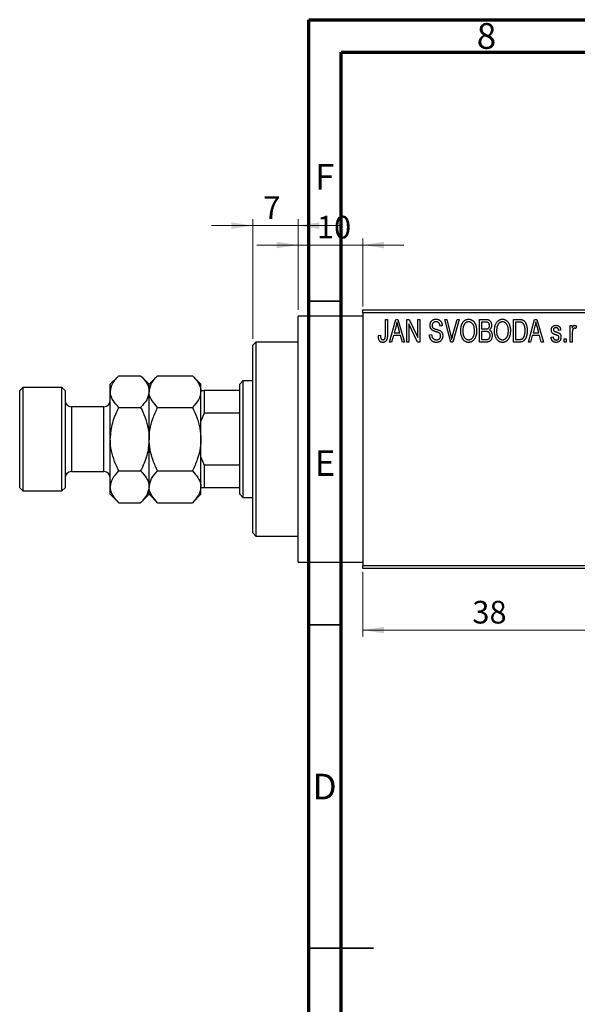
# Model space of a CAD drawing. Units: millimetres. Extents: x -101 to 456, y -55 to 292.
# Drawn here: x -30 to 56, y 140 to 292 of the extents above; entities that cross this region are included whole.
import ezdxf

# ---------------------------------------------------------------- set-up
doc = ezdxf.new("R2010")
doc.units = ezdxf.units.MM
doc.styles.add('SLDTEXTSTYLE0', font='TXT', dxfattribs={"width": 0.75})
doc.dimstyles.new('SLDDIMSTYLE0', dxfattribs={"dimtxt": 3.5, "dimasz": 3.302, "dimexe": 0, "dimexo": 0.0625, "dimgap": 0.875, "dimtad": 1, "dimdec": 0, "dimrnd": 1e-09, "dimzin": 12, "dimdsep": 46, "dimtxsty": 'SLDTEXTSTYLE0', "dimsah": 1, "dimcen": 0.09, "dimadec": 0, "dimazin": 3, "dimtfac": 1, "dimtdec": 0, "dimtofl": 0, "dimtmove": 0, "dimatfit": 3, "dimfxl": 1, "dimfrac": 2, "dimtolj": 1, "dimtzin": 12, "dimarcsym": 0})
doc.dimstyles.new('SLDDIMSTYLE1', dxfattribs={"dimtxt": 3.5, "dimasz": 3.302, "dimexe": 0, "dimexo": 0.0625, "dimgap": 0.875, "dimtad": 1, "dimdec": 0, "dimrnd": 1e-09, "dimzin": 12, "dimdsep": 46, "dimtxsty": 'SLDTEXTSTYLE0', "dimsah": 1, "dimcen": 0.09, "dimadec": 0, "dimazin": 3, "dimtfac": 1, "dimtdec": 0, "dimtmove": 0, "dimatfit": 0, "dimfxl": 1, "dimfrac": 2, "dimtolj": 1, "dimtzin": 12, "dimarcsym": 0})

# ---------------------------------------------------------------- blocks, each defined once
blk = doc.blocks.new('_D')
at = {"color": 7, "linetype": 'Continuous', "lineweight": 0}
for p, q in [((23.34, 206.68), (23.34, 196.68)), ((61.34, 206.68), (61.34, 196.68)), ((23.34, 197.68), (61.34, 197.68))]:
    blk.add_line(p, q, dxfattribs=at)
at = {"color": 7, "linetype": 'Continuous', "lineweight": 18}
for points in [[(23.34, 197.68), (26.64, 197.17), (26.64, 198.18)], [(61.34, 197.68), (58.04, 198.18), (58.04, 197.17)]]:
    blk.add_solid(points, dxfattribs=at)
at = {"color": 7, "linetype": 'Continuous', "lineweight": 18, "insert": (40.27, 202.19), "char_height": 3.5, "attachment_point": 1, "style": 'SLDTEXTSTYLE0'}
blk.add_mtext('38', dxfattribs=at)
blk = doc.blocks.new('_D_1')
at = {"color": 7, "linetype": 'Continuous', "lineweight": 0}
for p, q in [((13.34, 257.18), (6.99, 257.18)), ((13.34, 247.18), (13.34, 258.18)), ((13.34, 257.18), (23.34, 257.18)), ((23.34, 247.68), (23.34, 258.18)), ((23.34, 257.18), (29.69, 257.18))]:
    blk.add_line(p, q, dxfattribs=at)
at = {"color": 7, "linetype": 'Continuous', "lineweight": 18}
for points in [[(13.34, 257.18), (10.04, 257.68), (10.04, 256.67)], [(23.34, 257.18), (26.64, 256.67), (26.64, 257.68)]]:
    blk.add_solid(points, dxfattribs=at)
at = {"color": 7, "linetype": 'Continuous', "lineweight": 18, "insert": (16.25, 261.69), "char_height": 3.5, "attachment_point": 1, "style": 'SLDTEXTSTYLE0'}
blk.add_mtext('10', dxfattribs=at)
blk = doc.blocks.new('_D_2')
at = {"color": 7, "linetype": 'Continuous', "lineweight": 0}
for p, q in [((6.34, 242.68), (6.34, 261.18)), ((13.34, 247.18), (13.34, 261.18)), ((6.34, 260.18), (-0.01, 260.18)), ((6.34, 260.18), (13.34, 260.18)), ((13.34, 260.18), (19.69, 260.18))]:
    blk.add_line(p, q, dxfattribs=at)
at = {"color": 7, "linetype": 'Continuous', "lineweight": 18}
for points in [[(6.34, 260.18), (3.04, 260.68), (3.04, 259.67)], [(13.34, 260.18), (16.64, 259.67), (16.64, 260.68)]]:
    blk.add_solid(points, dxfattribs=at)
at = {"color": 7, "linetype": 'Continuous', "lineweight": 18, "insert": (7.96, 264.69), "char_height": 3.5, "attachment_point": 1, "style": 'SLDTEXTSTYLE0'}
blk.add_mtext('7', dxfattribs=at)

msp = doc.modelspace()

# ---------------------------------------------------------------- linework, layer by layer
at = {"color": 7, "linetype": 'Continuous', "lineweight": 70}
for p, q in [((15, 5), (15, 292)), ((15, 292), (415, 292)), ((20, 10), (20, 287)), ((20, 287), (410, 287))]:
    msp.add_line(p, q, dxfattribs=at)
at = {"color": 7, "linetype": 'Continuous', "lineweight": 35}
for p, q in [((20, 248.5), (15, 248.5)), ((20, 198.5), (15, 198.5)), ((15, 148.5), (25, 148.5)), ((20, 148.5), (15, 148.5))]:
    msp.add_line(p, q, dxfattribs=at)
at = {"color": 7, "linetype": 'Continuous', "lineweight": 25}
for p, q in [((23.34, 247.18), (61.34, 247.18)), ((23.34, 246.68), (23.34, 247.18)), ((61.34, 246.68), (23.34, 246.68)), ((23.34, 246.68), (23.34, 207.68)), ((23.34, 246.18), (13.34, 246.18)), ((13.34, 227.18), (13.34, 246.18)), ((26.84, 245.68), (27.16, 245.68)), ((26.84, 243.27), (26.84, 245.68)), ((27.16, 245.68), (27.16, 243.3)), ((27.48, 242.18), (28.44, 245.68)), ((28.44, 245.68), (28.78, 245.68)), ((28.78, 245.68), (29.79, 242.18)), ((30.16, 245.68), (30.5, 245.68)), ((30.16, 242.18), (30.16, 245.68)), ((30.48, 244.98), (30.48, 242.18)), ((31.82, 242.18), (30.48, 244.98)), ((30.5, 245.68), (31.84, 242.87)), ((31.84, 242.87), (31.84, 245.68)), ((31.84, 245.68), (32.16, 245.68)), ((32.16, 245.68), (32.16, 242.18)), ((36.01, 245.68), (36.34, 245.68)), ((36.95, 242.18), (36.01, 245.68)), ((36.34, 245.68), (36.96, 243.14)), ((37.23, 243.14), (37.93, 245.68)), ((38.26, 245.68), (37.26, 242.18)), ((37.93, 245.68), (38.26, 245.68)), ((41.38, 245.68), (42.37, 245.68)), ((41.38, 242.18), (41.38, 245.68)), ((42.26, 245.27), (41.7, 245.27)), ((41.7, 245.27), (41.7, 244.22)), ((46.61, 245.68), (47.5, 245.68)), ((46.61, 242.18), (46.61, 245.68)), ((47.49, 245.27), (46.93, 245.27)), ((46.93, 245.27), (46.93, 242.59)), ((48.93, 242.18), (49.9, 245.68)), ((49.9, 245.68), (50.23, 245.68)), ((50.23, 245.68), (51.25, 242.18)), ((28.49, 244.65), (28.19, 243.63)), ((28.19, 243.63), (29.08, 243.63)), ((29.08, 243.63), (28.81, 244.59)), ((35.61, 244.68), (35.29, 244.63)), ((41.7, 244.22), (42.3, 244.22)), ((42.33, 243.81), (41.7, 243.81)), ((41.7, 243.81), (41.7, 242.59)), ((49.94, 244.65), (49.65, 243.63)), ((49.65, 243.63), (50.53, 243.63)), ((50.53, 243.63), (50.27, 244.59)), ((53.93, 244.04), (53.61, 243.99)), ((55.38, 244.72), (55.7, 244.72)), ((55.38, 242.18), (55.38, 244.72)), ((55.7, 244.72), (55.7, 244.32)), ((55.7, 243.5), (55.7, 242.18)), ((56.38, 244.63), (56.29, 244.27)), ((6.84, 242.18), (6.34, 241.68)), ((13.34, 242.18), (6.84, 242.18)), ((6.84, 242.18), (6.84, 212.18)), ((25.75, 243.22), (26.07, 243.27)), ((27.81, 242.18), (27.48, 242.18)), ((28.08, 243.22), (27.81, 242.18)), ((29.18, 243.22), (28.08, 243.22)), ((29.46, 242.18), (29.18, 243.22)), ((29.79, 242.18), (29.46, 242.18)), ((30.48, 242.18), (30.16, 242.18)), ((32.16, 242.18), (31.82, 242.18)), ((33.66, 243.31), (33.98, 243.36)), ((37.26, 242.18), (36.95, 242.18)), ((42.37, 242.18), (41.38, 242.18)), ((41.7, 242.59), (42.38, 242.59)), ((47.54, 242.18), (46.61, 242.18)), ((46.93, 242.59), (47.5, 242.59)), ((49.26, 242.18), (48.93, 242.18)), ((49.54, 243.22), (49.26, 242.18)), ((50.64, 243.22), (49.54, 243.22)), ((50.92, 242.18), (50.64, 243.22)), ((51.25, 242.18), (50.92, 242.18)), ((52.43, 242.95), (52.75, 242.99)), ((54.48, 242.68), (54.79, 242.68)), ((54.48, 242.18), (54.48, 242.68)), ((54.79, 242.18), (54.48, 242.18)), ((54.79, 242.68), (54.79, 242.18)), ((55.7, 242.18), (55.38, 242.18)), ((6.34, 212.68), (6.34, 241.68)), ((-14.35, 236.99), (-15.66, 235.68)), ((-14.35, 236.99), (-10.98, 236.99)), ((-9.66, 235.68), (-10.98, 236.99)), ((-8.35, 236.99), (-9.66, 235.68)), ((-8.35, 236.99), (-2.98, 236.99)), ((-1.66, 235.68), (-2.98, 236.99)), ((4.84, 236.18), (4.34, 235.68)), ((6.34, 236.18), (4.84, 236.18)), ((4.84, 236.18), (4.84, 218.18)), ((-29.16, 235.18), (-29.66, 234.68)), ((-29.66, 227.18), (-29.66, 234.68)), ((-23.16, 235.18), (-29.16, 235.18)), ((-29.16, 235.18), (-29.16, 227.18)), ((-22.66, 234.68), (-23.16, 235.18)), ((-23.16, 227.18), (-23.16, 235.18)), ((-22.66, 234.68), (-22.66, 227.18)), ((-15.66, 234.54), (-15.66, 235.68)), ((-15.66, 227.18), (-15.66, 234.54)), ((-9.66, 234.54), (-9.66, 235.68)), ((-9.66, 227.18), (-9.66, 234.54)), ((-1.66, 234.54), (-1.66, 235.68)), ((-1.66, 234.68), (-1.16, 234.68)), ((-1.66, 227.18), (-1.66, 234.54)), ((-1.16, 234.68), (-1.16, 231.18)), ((4.34, 234.68), (-1.16, 234.68)), ((4.34, 234.68), (4.34, 235.68)), ((4.34, 231.18), (4.34, 234.68)), ((-16.66, 232.18), (-21.66, 232.18)), ((-14.35, 232.08), (-10.98, 232.08)), ((-8.35, 232.08), (-2.98, 232.08)), ((-1.16, 231.18), (-1.66, 229.96)), ((4.34, 231.18), (-1.16, 231.18)), ((4.34, 223.18), (4.34, 231.18)), ((-29.66, 219.68), (-29.66, 227.18)), ((-29.16, 227.18), (-29.16, 219.18)), ((-23.16, 219.18), (-23.16, 227.18)), ((-22.66, 227.18), (-22.66, 219.68)), ((-15.66, 219.81), (-15.66, 227.18)), ((-9.66, 219.81), (-9.66, 227.18)), ((-1.66, 219.81), (-1.66, 227.18)), ((13.34, 208.18), (13.34, 227.18)), ((-1.66, 224.39), (-1.16, 223.18)), ((-21.66, 222.18), (-16.66, 222.18)), ((-14.35, 222.27), (-10.98, 222.27)), ((-8.35, 222.27), (-2.98, 222.27)), ((-1.16, 223.18), (-1.16, 219.68)), ((4.34, 223.18), (-1.16, 223.18)), ((4.34, 219.68), (4.34, 223.18)), ((-29.66, 219.68), (-29.16, 219.18)), ((-29.16, 219.18), (-23.16, 219.18)), ((-23.16, 219.18), (-22.66, 219.68)), ((-15.66, 218.68), (-15.66, 219.81)), ((-9.66, 218.68), (-9.66, 219.81)), ((-1.66, 218.68), (-1.66, 219.81)), ((-1.16, 219.68), (-1.66, 219.68)), ((4.34, 219.68), (-1.16, 219.68)), ((4.34, 218.68), (4.34, 219.68)), ((-15.66, 218.68), (-14.35, 217.36)), ((-10.98, 217.36), (-9.66, 218.68)), ((-9.66, 218.68), (-8.35, 217.36)), ((-2.98, 217.36), (-1.66, 218.68)), ((4.34, 218.68), (4.84, 218.18)), ((4.84, 218.18), (6.34, 218.18)), ((-14.35, 217.36), (-10.98, 217.36)), ((-8.35, 217.36), (-2.98, 217.36)), ((6.34, 212.68), (6.84, 212.18)), ((6.84, 212.18), (13.34, 212.18)), ((13.34, 208.18), (23.34, 208.18)), ((23.34, 207.68), (61.34, 207.68)), ((23.34, 207.18), (23.34, 207.68)), ((61.34, 207.18), (23.34, 207.18))]:
    msp.add_line(p, q, dxfattribs=at)
at = {"color": 8, "linetype": 'Continuous', "lineweight": 25}
for p, q in [((-21.66, 232.18), (-21.66, 227.18)), ((-16.66, 227.18), (-16.66, 232.18)), ((-21.66, 227.18), (-21.66, 222.18)), ((-16.66, 222.18), (-16.66, 227.18))]:
    msp.add_line(p, q, dxfattribs=at)
at = {"color": 7, "linetype": 'Continuous', "lineweight": 25}
for centre, start, end in [((-21.66, 233.18), 180, 270), ((-16.66, 233.18), 270, 0), ((-21.66, 221.18), 90, 180), ((-16.66, 221.18), 0, 90)]:
    msp.add_arc(centre, 1, start, end, dxfattribs=at)
for points, knots in [([(28.63, 245.31), (28.62, 245.2), (28.58, 244.98), (28.52, 244.76), (28.49, 244.65)], [0, 0, 0, 0, 0.49815, 1, 1, 1, 1]), ([(28.81, 244.59), (28.8, 244.63), (28.78, 244.7), (28.76, 244.8), (28.73, 244.9), (28.71, 244.99), (28.69, 245.08), (28.67, 245.16), (28.65, 245.24), (28.64, 245.29), (28.63, 245.31)], [0, 0, 0, 0, 0.1510412, 0.2946122, 0.4302855, 0.5596772, 0.6809401, 0.7940823, 0.9011933, 1, 1, 1, 1]), ([(33.75, 244.76), (33.75, 244.8), (33.75, 244.86), (33.76, 244.96), (33.78, 245.06), (33.81, 245.15), (33.84, 245.23), (33.88, 245.31), (33.93, 245.39), (33.99, 245.45), (34.06, 245.52), (34.12, 245.57), (34.2, 245.62), (34.28, 245.66), (34.37, 245.69), (34.46, 245.71), (34.55, 245.72), (34.62, 245.72), (34.65, 245.72)], [0, 0, 0, 0, 0.069371, 0.136327, 0.200748, 0.263079, 0.32417, 0.384275, 0.444613, 0.505404, 0.565589, 0.624804, 0.68385, 0.743527, 0.80416, 0.866446, 0.931566, 1, 1, 1, 1]), ([(34.66, 245.31), (34.64, 245.31), (34.59, 245.31), (34.53, 245.3), (34.47, 245.29), (34.41, 245.27), (34.35, 245.25), (34.3, 245.23), (34.26, 245.19), (34.22, 245.16), (34.18, 245.12), (34.15, 245.07), (34.13, 245.03), (34.1, 244.98), (34.09, 244.92), (34.07, 244.87), (34.07, 244.81), (34.07, 244.77), (34.07, 244.75)], [0, 0, 0, 0, 0.075746, 0.148125, 0.215918, 0.280526, 0.342589, 0.402831, 0.461599, 0.520605, 0.579098, 0.63724, 0.694439, 0.75198, 0.811474, 0.871779, 0.934955, 1, 1, 1, 1]), ([(34.65, 245.72), (34.7, 245.72), (34.79, 245.72), (34.92, 245.69), (35.04, 245.65), (35.15, 245.6), (35.26, 245.53), (35.35, 245.44), (35.42, 245.34), (35.49, 245.23), (35.54, 245.11), (35.58, 244.97), (35.6, 244.83), (35.61, 244.73), (35.61, 244.68)], [0, 0, 0, 0, 0.0865776, 0.1690725, 0.2486834, 0.3267938, 0.4039222, 0.4805132, 0.5585182, 0.6395967, 0.7236708, 0.8108232, 0.9026065, 1, 1, 1, 1]), ([(35.29, 244.63), (35.29, 244.66), (35.29, 244.71), (35.27, 244.79), (35.26, 244.86), (35.24, 244.93), (35.21, 244.99), (35.18, 245.05), (35.15, 245.1), (35.11, 245.15), (35.07, 245.19), (35.02, 245.22), (34.97, 245.25), (34.92, 245.27), (34.86, 245.29), (34.8, 245.3), (34.73, 245.31), (34.69, 245.31), (34.66, 245.31)], [0, 0, 0, 0, 0.080448, 0.156718, 0.227638, 0.29521, 0.358186, 0.418555, 0.476307, 0.532148, 0.586856, 0.641117, 0.6958, 0.751998, 0.809698, 0.869957, 0.933475, 1, 1, 1, 1]), ([(38.48, 243.88), (38.48, 243.95), (38.48, 244.09), (38.49, 244.29), (38.52, 244.48), (38.56, 244.66), (38.61, 244.83), (38.67, 244.98), (38.74, 245.12), (38.82, 245.24), (38.92, 245.36), (39.01, 245.45), (39.11, 245.54), (39.22, 245.6), (39.33, 245.66), (39.45, 245.69), (39.58, 245.72), (39.66, 245.72), (39.7, 245.72)], [0, 0, 0, 0, 0.087113, 0.169575, 0.247125, 0.320352, 0.389998, 0.455909, 0.519023, 0.579845, 0.638062, 0.693341, 0.74608, 0.7972, 0.847343, 0.897337, 0.947901, 1, 1, 1, 1]), ([(39.71, 245.31), (39.67, 245.31), (39.61, 245.31), (39.52, 245.29), (39.43, 245.27), (39.34, 245.23), (39.26, 245.18), (39.19, 245.12), (39.12, 245.04), (39.05, 244.96), (38.99, 244.87), (38.94, 244.76), (38.89, 244.64), (38.86, 244.51), (38.83, 244.37), (38.81, 244.21), (38.8, 244.05), (38.79, 243.93), (38.79, 243.87)], [0, 0, 0, 0, 0.05107, 0.100566, 0.14883, 0.197616, 0.24657, 0.297133, 0.349762, 0.405324, 0.46375, 0.525661, 0.591604, 0.662301, 0.738203, 0.819627, 0.906566, 1, 1, 1, 1]), ([(39.7, 245.72), (39.73, 245.72), (39.79, 245.72), (39.87, 245.71), (39.95, 245.69), (40.03, 245.67), (40.11, 245.64), (40.18, 245.6), (40.25, 245.56), (40.33, 245.51), (40.39, 245.45), (40.46, 245.39), (40.52, 245.32), (40.58, 245.25), (40.63, 245.17), (40.68, 245.08), (40.73, 244.99), (40.77, 244.89), (40.81, 244.79), (40.84, 244.68), (40.87, 244.56), (40.89, 244.44), (40.91, 244.32), (40.92, 244.19), (40.93, 244.06), (40.93, 243.97), (40.93, 243.92)], [0, 0, 0, 0, 0.034611, 0.068851, 0.102644, 0.136299, 0.170257, 0.204593, 0.239422, 0.275193, 0.311626, 0.348513, 0.386283, 0.424966, 0.464873, 0.505838, 0.548431, 0.592797, 0.638415, 0.685599, 0.73386, 0.783689, 0.834955, 0.888259, 0.943137, 1, 1, 1, 1]), ([(40.48, 244.72), (40.46, 244.77), (40.42, 244.85), (40.35, 244.97), (40.27, 245.07), (40.17, 245.15), (40.06, 245.22), (39.95, 245.27), (39.83, 245.31), (39.75, 245.31), (39.71, 245.31)], [0, 0, 0, 0, 0.135859, 0.265838, 0.39368, 0.520781, 0.645374, 0.764619, 0.88161, 1, 1, 1, 1]), ([(42.93, 244.74), (42.93, 244.77), (42.93, 244.83), (42.91, 244.91), (42.89, 244.98), (42.86, 245.05), (42.82, 245.11), (42.78, 245.15), (42.73, 245.19), (42.68, 245.22), (42.64, 245.23), (42.6, 245.24), (42.56, 245.25), (42.51, 245.26), (42.45, 245.26), (42.39, 245.26), (42.33, 245.27), (42.28, 245.27), (42.26, 245.27)], [0, 0, 0, 0, 0.089518, 0.171534, 0.248348, 0.321059, 0.389554, 0.453856, 0.516595, 0.578171, 0.611833, 0.650735, 0.695421, 0.744802, 0.800445, 0.86087, 0.927612, 1, 1, 1, 1]), ([(42.37, 245.68), (42.42, 245.67), (42.51, 245.67), (42.64, 245.65), (42.75, 245.62), (42.85, 245.58), (42.94, 245.52), (43.01, 245.45), (43.08, 245.36), (43.14, 245.26), (43.19, 245.16), (43.22, 245.04), (43.24, 244.92), (43.25, 244.84), (43.25, 244.8)], [0, 0, 0, 0, 0.101081, 0.192405, 0.274241, 0.349246, 0.421225, 0.495169, 0.572443, 0.654705, 0.739446, 0.824415, 0.910492, 1, 1, 1, 1]), ([(43.7, 243.88), (43.7, 243.95), (43.71, 244.09), (43.72, 244.29), (43.75, 244.48), (43.79, 244.66), (43.84, 244.83), (43.9, 244.98), (43.97, 245.12), (44.05, 245.24), (44.14, 245.36), (44.24, 245.45), (44.34, 245.54), (44.45, 245.6), (44.56, 245.66), (44.68, 245.69), (44.8, 245.72), (44.89, 245.72), (44.93, 245.72)], [0, 0, 0, 0, 0.087113, 0.169575, 0.247125, 0.320352, 0.389998, 0.455909, 0.519023, 0.579845, 0.638062, 0.693341, 0.74608, 0.7972, 0.847343, 0.897337, 0.947901, 1, 1, 1, 1]), ([(44.93, 245.31), (44.9, 245.31), (44.84, 245.31), (44.74, 245.29), (44.65, 245.27), (44.57, 245.23), (44.49, 245.18), (44.41, 245.12), (44.34, 245.04), (44.28, 244.96), (44.22, 244.87), (44.16, 244.76), (44.12, 244.64), (44.08, 244.51), (44.05, 244.37), (44.04, 244.21), (44.02, 244.05), (44.02, 243.93), (44.02, 243.87)], [0, 0, 0, 0, 0.05107, 0.100566, 0.14883, 0.197616, 0.24657, 0.297133, 0.349762, 0.405324, 0.46375, 0.525661, 0.591604, 0.662301, 0.738203, 0.819627, 0.906566, 1, 1, 1, 1]), ([(44.93, 245.72), (44.96, 245.72), (45.02, 245.72), (45.1, 245.71), (45.18, 245.69), (45.26, 245.67), (45.33, 245.64), (45.41, 245.6), (45.48, 245.56), (45.55, 245.51), (45.62, 245.45), (45.68, 245.39), (45.75, 245.32), (45.8, 245.25), (45.86, 245.17), (45.91, 245.08), (45.95, 244.99), (46, 244.89), (46.03, 244.79), (46.07, 244.68), (46.09, 244.56), (46.12, 244.44), (46.14, 244.32), (46.15, 244.19), (46.16, 244.06), (46.16, 243.97), (46.16, 243.92)], [0, 0, 0, 0, 0.034611, 0.068851, 0.102644, 0.136299, 0.170257, 0.204593, 0.239422, 0.275193, 0.311626, 0.348513, 0.386283, 0.424966, 0.464873, 0.505838, 0.548431, 0.592797, 0.638415, 0.685599, 0.73386, 0.783689, 0.834955, 0.888259, 0.943137, 1, 1, 1, 1]), ([(45.7, 244.72), (45.69, 244.77), (45.65, 244.85), (45.58, 244.97), (45.49, 245.07), (45.39, 245.15), (45.29, 245.22), (45.17, 245.27), (45.06, 245.31), (44.97, 245.31), (44.93, 245.31)], [0, 0, 0, 0, 0.135859, 0.265838, 0.39368, 0.520781, 0.645374, 0.764619, 0.88161, 1, 1, 1, 1]), ([(47.95, 245.2), (47.93, 245.2), (47.91, 245.22), (47.86, 245.23), (47.82, 245.24), (47.76, 245.25), (47.7, 245.26), (47.64, 245.26), (47.57, 245.27), (47.52, 245.27), (47.49, 245.27)], [0, 0, 0, 0, 0.090129, 0.188705, 0.297827, 0.416225, 0.546314, 0.68659, 0.837201, 1, 1, 1, 1]), ([(47.5, 245.68), (47.53, 245.68), (47.58, 245.68), (47.66, 245.67), (47.73, 245.67), (47.79, 245.66), (47.85, 245.65), (47.91, 245.64), (47.96, 245.63), (47.99, 245.62), (48.01, 245.61)], [0, 0, 0, 0, 0.157567, 0.305531, 0.443916, 0.572951, 0.692848, 0.803599, 0.906081, 1, 1, 1, 1]), ([(48.43, 243.95), (48.43, 243.99), (48.43, 244.08), (48.42, 244.2), (48.41, 244.32), (48.4, 244.43), (48.38, 244.53), (48.36, 244.62), (48.33, 244.71), (48.3, 244.79), (48.26, 244.86), (48.22, 244.93), (48.18, 244.99), (48.14, 245.04), (48.1, 245.09), (48.05, 245.13), (48, 245.17), (47.96, 245.19), (47.95, 245.2)], [0, 0, 0, 0, 0.0926501, 0.1803441, 0.2632061, 0.3408819, 0.4144577, 0.483826, 0.548511, 0.6100824, 0.6678222, 0.7224491, 0.7739764, 0.8229933, 0.8695487, 0.9143625, 0.9576166, 1, 1, 1, 1]), ([(48.01, 245.61), (48.04, 245.6), (48.12, 245.56), (48.22, 245.5), (48.32, 245.41), (48.4, 245.31), (48.48, 245.19), (48.55, 245.05), (48.61, 244.91), (48.66, 244.74), (48.7, 244.57), (48.73, 244.37), (48.75, 244.16), (48.75, 244.02), (48.75, 243.95)], [0, 0, 0, 0, 0.062364, 0.125501, 0.191106, 0.260514, 0.334056, 0.411528, 0.493822, 0.581291, 0.675232, 0.775974, 0.884119, 1, 1, 1, 1]), ([(50.09, 245.31), (50.07, 245.2), (50.03, 244.98), (49.97, 244.76), (49.94, 244.65)], [0, 0, 0, 0, 0.49815, 1, 1, 1, 1]), ([(50.27, 244.59), (50.26, 244.63), (50.24, 244.7), (50.21, 244.8), (50.19, 244.9), (50.16, 244.99), (50.14, 245.08), (50.12, 245.16), (50.1, 245.24), (50.09, 245.29), (50.09, 245.31)], [0, 0, 0, 0, 0.151041, 0.294612, 0.430286, 0.559677, 0.68094, 0.794082, 0.901193, 1, 1, 1, 1]), ([(34.59, 243.8), (34.56, 243.81), (34.5, 243.83), (34.42, 243.86), (34.35, 243.89), (34.28, 243.91), (34.22, 243.94), (34.16, 243.97), (34.11, 244), (34.06, 244.04), (34, 244.1), (33.93, 244.17), (33.88, 244.25), (33.83, 244.34), (33.79, 244.44), (33.77, 244.54), (33.75, 244.65), (33.75, 244.72), (33.75, 244.76)], [0, 0, 0, 0, 0.067108, 0.129396, 0.18691, 0.240368, 0.28941, 0.334142, 0.374715, 0.411367, 0.480379, 0.549098, 0.619218, 0.690739, 0.764178, 0.839652, 0.918193, 1, 1, 1, 1]), ([(34.07, 244.75), (34.07, 244.71), (34.07, 244.65), (34.09, 244.55), (34.12, 244.46), (34.15, 244.42), (34.17, 244.39)], [0, 0, 0, 0, 0.288756, 0.547775, 0.781517, 1, 1, 1, 1]), ([(34.17, 244.39), (34.18, 244.38), (34.2, 244.36), (34.24, 244.33), (34.29, 244.3), (34.34, 244.27), (34.41, 244.24), (34.49, 244.21), (34.57, 244.19), (34.64, 244.17), (34.67, 244.16)], [0, 0, 0, 0, 0.0771, 0.166378, 0.267684, 0.384462, 0.515115, 0.661095, 0.822235, 1, 1, 1, 1]), ([(35.38, 243.14), (35.38, 243.16), (35.38, 243.21), (35.37, 243.28), (35.35, 243.35), (35.32, 243.41), (35.29, 243.47), (35.25, 243.52), (35.19, 243.56), (35.14, 243.6), (35.1, 243.62), (35.05, 243.64), (35, 243.67), (34.93, 243.69), (34.86, 243.72), (34.78, 243.74), (34.69, 243.77), (34.63, 243.79), (34.59, 243.8)], [0, 0, 0, 0, 0.066594, 0.12963, 0.190402, 0.248831, 0.306973, 0.365308, 0.425761, 0.488594, 0.524807, 0.56833, 0.620079, 0.680453, 0.747741, 0.823747, 0.908093, 1, 1, 1, 1]), ([(34.67, 244.16), (34.7, 244.15), (34.76, 244.14), (34.85, 244.11), (34.93, 244.09), (35, 244.06), (35.07, 244.04), (35.12, 244.02), (35.17, 244), (35.21, 243.99), (35.22, 243.98)], [0, 0, 0, 0, 0.168225, 0.324697, 0.468423, 0.599312, 0.717841, 0.824871, 0.918053, 1, 1, 1, 1]), ([(35.22, 243.98), (35.26, 243.96), (35.33, 243.92), (35.43, 243.84), (35.52, 243.75), (35.59, 243.65), (35.64, 243.54), (35.68, 243.42), (35.7, 243.28), (35.7, 243.19), (35.7, 243.15)], [0, 0, 0, 0, 0.128447, 0.250951, 0.369599, 0.487346, 0.607509, 0.731436, 0.861295, 1, 1, 1, 1]), ([(38.79, 242.68), (38.76, 242.72), (38.71, 242.81), (38.65, 242.94), (38.6, 243.08), (38.55, 243.23), (38.52, 243.38), (38.49, 243.54), (38.48, 243.71), (38.48, 243.82), (38.48, 243.88)], [0, 0, 0, 0, 0.117432, 0.234931, 0.354735, 0.476423, 0.601416, 0.729959, 0.862675, 1, 1, 1, 1]), ([(38.79, 243.87), (38.79, 243.82), (38.8, 243.72), (38.81, 243.58), (38.83, 243.44), (38.86, 243.31), (38.89, 243.19), (38.94, 243.08), (38.99, 242.98), (39.06, 242.89), (39.12, 242.81), (39.19, 242.74), (39.27, 242.68), (39.35, 242.63), (39.43, 242.59), (39.52, 242.56), (39.61, 242.54), (39.67, 242.54), (39.7, 242.54)], [0, 0, 0, 0, 0.085783, 0.167069, 0.243801, 0.316367, 0.385484, 0.45175, 0.515395, 0.576881, 0.636381, 0.692265, 0.74571, 0.797233, 0.847796, 0.897913, 0.948137, 1, 1, 1, 1]), ([(39.7, 242.54), (39.73, 242.54), (39.79, 242.54), (39.89, 242.56), (39.97, 242.59), (40.06, 242.63), (40.14, 242.68), (40.21, 242.74), (40.28, 242.81), (40.35, 242.89), (40.41, 242.99), (40.47, 243.09), (40.51, 243.21), (40.55, 243.33), (40.58, 243.47), (40.6, 243.61), (40.61, 243.77), (40.61, 243.88), (40.61, 243.93)], [0, 0, 0, 0, 0.050918, 0.100617, 0.149928, 0.199172, 0.249526, 0.301449, 0.356034, 0.413629, 0.473834, 0.53656, 0.602769, 0.672902, 0.747102, 0.826223, 0.910547, 1, 1, 1, 1]), ([(40.61, 243.93), (40.61, 244.01), (40.61, 244.15), (40.58, 244.35), (40.54, 244.54), (40.5, 244.66), (40.48, 244.72)], [0, 0, 0, 0, 0.2669169, 0.5215207, 0.7647891, 1, 1, 1, 1]), ([(40.93, 243.92), (40.93, 243.86), (40.93, 243.74), (40.91, 243.56), (40.89, 243.39), (40.85, 243.22), (40.81, 243.07), (40.75, 242.93), (40.69, 242.79), (40.64, 242.71), (40.61, 242.67)], [0, 0, 0, 0, 0.143268, 0.280471, 0.41155, 0.537473, 0.658555, 0.775196, 0.889051, 1, 1, 1, 1]), ([(42.3, 244.22), (42.34, 244.22), (42.4, 244.22), (42.5, 244.23), (42.57, 244.24), (42.61, 244.25), (42.63, 244.26)], [0, 0, 0, 0, 0.322908, 0.595774, 0.821387, 1, 1, 1, 1]), ([(43.02, 243.2), (43.02, 243.23), (43.02, 243.3), (43, 243.39), (42.98, 243.47), (42.95, 243.54), (42.9, 243.61), (42.86, 243.66), (42.8, 243.71), (42.74, 243.75), (42.66, 243.78), (42.57, 243.8), (42.45, 243.81), (42.37, 243.81), (42.33, 243.81)], [0, 0, 0, 0, 0.091528, 0.176651, 0.256664, 0.332812, 0.405735, 0.474778, 0.542444, 0.610071, 0.684417, 0.773797, 0.8785, 1, 1, 1, 1]), ([(42.63, 244.26), (42.66, 244.26), (42.7, 244.28), (42.76, 244.32), (42.81, 244.37), (42.86, 244.42), (42.89, 244.49), (42.91, 244.56), (42.93, 244.65), (42.93, 244.71), (42.93, 244.74)], [0, 0, 0, 0, 0.118725, 0.233174, 0.34513, 0.458578, 0.575549, 0.703816, 0.844055, 1, 1, 1, 1]), ([(43.25, 244.8), (43.25, 244.76), (43.25, 244.68), (43.23, 244.57), (43.2, 244.47), (43.16, 244.37), (43.11, 244.28), (43.05, 244.2), (42.98, 244.12), (42.93, 244.08), (42.9, 244.06)], [0, 0, 0, 0, 0.137632, 0.269909, 0.397356, 0.522956, 0.645993, 0.764918, 0.881855, 1, 1, 1, 1]), ([(42.9, 244.06), (42.94, 244.05), (43, 244.01), (43.09, 243.94), (43.16, 243.85), (43.23, 243.75), (43.28, 243.63), (43.31, 243.5), (43.34, 243.36), (43.34, 243.26), (43.34, 243.2)], [0, 0, 0, 0, 0.107546, 0.216148, 0.327534, 0.446674, 0.572352, 0.704975, 0.846954, 1, 1, 1, 1]), ([(44.02, 242.68), (43.99, 242.72), (43.94, 242.81), (43.88, 242.94), (43.82, 243.08), (43.78, 243.23), (43.74, 243.38), (43.72, 243.54), (43.71, 243.71), (43.7, 243.82), (43.7, 243.88)], [0, 0, 0, 0, 0.117432, 0.234931, 0.354735, 0.476423, 0.601416, 0.729959, 0.862675, 1, 1, 1, 1]), ([(44.02, 243.87), (44.02, 243.82), (44.02, 243.72), (44.04, 243.58), (44.06, 243.44), (44.08, 243.31), (44.12, 243.19), (44.17, 243.08), (44.22, 242.98), (44.28, 242.89), (44.35, 242.81), (44.42, 242.74), (44.5, 242.68), (44.58, 242.63), (44.66, 242.59), (44.75, 242.56), (44.84, 242.54), (44.9, 242.54), (44.93, 242.54)], [0, 0, 0, 0, 0.085783, 0.167069, 0.243801, 0.316367, 0.385484, 0.45175, 0.515395, 0.576881, 0.636381, 0.692265, 0.74571, 0.797233, 0.847796, 0.897913, 0.948137, 1, 1, 1, 1]), ([(44.93, 242.54), (44.96, 242.54), (45.02, 242.54), (45.11, 242.56), (45.2, 242.59), (45.29, 242.63), (45.36, 242.68), (45.44, 242.74), (45.51, 242.81), (45.58, 242.89), (45.64, 242.99), (45.69, 243.09), (45.74, 243.21), (45.78, 243.33), (45.8, 243.47), (45.82, 243.61), (45.84, 243.77), (45.84, 243.88), (45.84, 243.93)], [0, 0, 0, 0, 0.050918, 0.100617, 0.149928, 0.199172, 0.249526, 0.301449, 0.356034, 0.413629, 0.473834, 0.53656, 0.602769, 0.672902, 0.747102, 0.826223, 0.910547, 1, 1, 1, 1]), ([(45.84, 243.93), (45.84, 244.01), (45.83, 244.15), (45.81, 244.35), (45.77, 244.54), (45.73, 244.66), (45.7, 244.72)], [0, 0, 0, 0, 0.2669169, 0.5215207, 0.7647891, 1, 1, 1, 1]), ([(46.16, 243.92), (46.16, 243.86), (46.15, 243.74), (46.14, 243.56), (46.11, 243.39), (46.08, 243.22), (46.04, 243.07), (45.98, 242.93), (45.92, 242.79), (45.87, 242.71), (45.84, 242.67)], [0, 0, 0, 0, 0.143268, 0.280471, 0.41155, 0.537473, 0.658555, 0.775196, 0.889051, 1, 1, 1, 1]), ([(48.75, 243.95), (48.75, 243.9), (48.75, 243.8), (48.74, 243.66), (48.73, 243.53), (48.71, 243.4), (48.69, 243.27), (48.66, 243.16), (48.63, 243.04), (48.59, 242.94), (48.55, 242.84), (48.51, 242.75), (48.46, 242.66), (48.41, 242.58), (48.36, 242.51), (48.31, 242.45), (48.25, 242.4), (48.19, 242.35), (48.12, 242.31), (48.06, 242.27), (47.98, 242.24), (47.9, 242.22), (47.82, 242.2), (47.73, 242.19), (47.64, 242.18), (47.58, 242.18), (47.54, 242.18)], [0, 0, 0, 0, 0.0600147, 0.1180632, 0.1736112, 0.2273481, 0.2787958, 0.3286447, 0.3764528, 0.4229248, 0.4674438, 0.5094789, 0.5491707, 0.5869331, 0.622704, 0.6567129, 0.6892157, 0.7207171, 0.7519014, 0.7838458, 0.8164066, 0.8501091, 0.8852579, 0.9216898, 0.9598798, 1, 1, 1, 1]), ([(48.3, 243.1), (48.31, 243.13), (48.33, 243.19), (48.36, 243.28), (48.38, 243.38), (48.4, 243.49), (48.41, 243.6), (48.42, 243.71), (48.43, 243.83), (48.43, 243.91), (48.43, 243.95)], [0, 0, 0, 0, 0.110928, 0.22438, 0.343223, 0.465145, 0.592123, 0.722634, 0.859341, 1, 1, 1, 1]), ([(52.48, 244.04), (52.48, 244.07), (52.48, 244.12), (52.49, 244.19), (52.5, 244.27), (52.52, 244.33), (52.55, 244.4), (52.58, 244.46), (52.62, 244.51), (52.66, 244.57), (52.71, 244.61), (52.77, 244.65), (52.83, 244.69), (52.89, 244.72), (52.96, 244.74), (53.03, 244.76), (53.11, 244.77), (53.17, 244.77), (53.19, 244.77)], [0, 0, 0, 0, 0.068454, 0.13366, 0.197238, 0.257865, 0.318074, 0.377098, 0.436073, 0.495969, 0.555687, 0.61473, 0.674132, 0.734269, 0.796442, 0.861353, 0.929082, 1, 1, 1, 1]), ([(53.26, 243.26), (53.23, 243.27), (53.18, 243.29), (53.09, 243.32), (53.02, 243.35), (52.95, 243.37), (52.89, 243.4), (52.84, 243.42), (52.8, 243.45), (52.75, 243.48), (52.69, 243.52), (52.64, 243.57), (52.59, 243.64), (52.55, 243.71), (52.52, 243.78), (52.49, 243.86), (52.48, 243.95), (52.48, 244.01), (52.48, 244.04)], [0, 0, 0, 0, 0.077541, 0.149157, 0.214311, 0.273785, 0.327627, 0.375115, 0.416833, 0.452648, 0.517994, 0.582705, 0.647941, 0.714443, 0.782762, 0.852378, 0.924805, 1, 1, 1, 1]), ([(53.2, 244.4), (53.17, 244.4), (53.11, 244.4), (53.03, 244.38), (52.95, 244.36), (52.89, 244.32), (52.85, 244.27), (52.82, 244.22), (52.8, 244.16), (52.79, 244.11), (52.79, 244.09)], [0, 0, 0, 0, 0.167992, 0.315157, 0.444967, 0.564136, 0.675828, 0.781217, 0.888061, 1, 1, 1, 1]), ([(52.79, 244.09), (52.79, 244.07), (52.8, 244.03), (52.82, 243.97), (52.85, 243.92), (52.88, 243.9), (52.9, 243.88)], [0, 0, 0, 0, 0.261202, 0.504979, 0.747968, 1, 1, 1, 1]), ([(52.9, 243.88), (52.9, 243.88), (52.92, 243.87), (52.94, 243.85), (52.98, 243.84), (53.02, 243.82), (53.07, 243.8), (53.13, 243.78), (53.19, 243.76), (53.24, 243.75), (53.26, 243.74)], [0, 0, 0, 0, 0.0577638, 0.1339096, 0.229503, 0.3448176, 0.4789606, 0.6330175, 0.8070638, 1, 1, 1, 1]), ([(53.19, 244.77), (53.23, 244.77), (53.29, 244.76), (53.39, 244.75), (53.48, 244.72), (53.57, 244.68), (53.64, 244.64), (53.71, 244.58), (53.77, 244.52), (53.82, 244.45), (53.85, 244.37), (53.89, 244.27), (53.91, 244.16), (53.92, 244.08), (53.93, 244.04)], [0, 0, 0, 0, 0.089022, 0.173476, 0.254739, 0.333787, 0.410333, 0.483572, 0.555575, 0.62734, 0.703829, 0.791258, 0.889542, 1, 1, 1, 1]), ([(53.61, 243.99), (53.61, 244.03), (53.6, 244.09), (53.57, 244.17), (53.54, 244.24), (53.49, 244.3), (53.43, 244.35), (53.37, 244.38), (53.29, 244.4), (53.23, 244.4), (53.2, 244.4)], [0, 0, 0, 0, 0.150258, 0.28506, 0.406898, 0.520987, 0.631988, 0.745483, 0.86671, 1, 1, 1, 1]), ([(53.26, 243.74), (53.29, 243.73), (53.35, 243.71), (53.44, 243.68), (53.51, 243.65), (53.58, 243.62), (53.64, 243.59), (53.69, 243.57), (53.73, 243.55), (53.77, 243.52), (53.81, 243.48), (53.85, 243.42), (53.89, 243.36), (53.92, 243.29), (53.95, 243.22), (53.96, 243.14), (53.97, 243.05), (53.97, 242.99), (53.98, 242.95)], [0, 0, 0, 0, 0.08488, 0.16194, 0.23121, 0.293291, 0.347125, 0.393626, 0.432401, 0.464097, 0.520548, 0.578611, 0.639167, 0.703007, 0.770489, 0.842225, 0.918333, 1, 1, 1, 1]), ([(55.7, 244.32), (55.71, 244.34), (55.73, 244.38), (55.75, 244.44), (55.78, 244.49), (55.8, 244.54), (55.82, 244.58), (55.84, 244.62), (55.87, 244.65), (55.9, 244.69), (55.93, 244.72), (55.98, 244.75), (56.03, 244.76), (56.06, 244.77), (56.08, 244.77)], [0, 0, 0, 0, 0.111763, 0.214281, 0.308938, 0.394446, 0.471912, 0.5404, 0.601037, 0.654051, 0.747812, 0.833566, 0.916921, 1, 1, 1, 1]), ([(55.76, 244.02), (55.75, 243.97), (55.73, 243.89), (55.72, 243.76), (55.7, 243.63), (55.7, 243.54), (55.7, 243.5)], [0, 0, 0, 0, 0.242209, 0.488479, 0.741275, 1, 1, 1, 1]), ([(56.06, 244.31), (56.05, 244.31), (56.01, 244.31), (55.97, 244.29), (55.92, 244.27), (55.88, 244.23), (55.84, 244.19), (55.81, 244.14), (55.78, 244.08), (55.77, 244.04), (55.76, 244.02)], [0, 0, 0, 0, 0.108029, 0.215913, 0.327424, 0.447109, 0.575046, 0.708131, 0.848259, 1, 1, 1, 1]), ([(56.29, 244.27), (56.27, 244.27), (56.24, 244.29), (56.18, 244.3), (56.12, 244.31), (56.08, 244.31), (56.06, 244.31)], [0, 0, 0, 0, 0.2617401, 0.5166989, 0.7610587, 1, 1, 1, 1]), ([(56.08, 244.77), (56.11, 244.77), (56.16, 244.76), (56.24, 244.73), (56.31, 244.69), (56.36, 244.65), (56.38, 244.63)], [0, 0, 0, 0, 0.2215, 0.456127, 0.713239, 1, 1, 1, 1]), ([(25.94, 242.38), (25.92, 242.4), (25.89, 242.45), (25.85, 242.54), (25.82, 242.63), (25.79, 242.73), (25.77, 242.84), (25.76, 242.96), (25.75, 243.09), (25.75, 243.18), (25.75, 243.22)], [0, 0, 0, 0, 0.0992, 0.204329, 0.316044, 0.434923, 0.562671, 0.699028, 0.844422, 1, 1, 1, 1]), ([(26.44, 242.13), (26.41, 242.13), (26.36, 242.13), (26.28, 242.14), (26.21, 242.16), (26.14, 242.19), (26.08, 242.23), (26.03, 242.27), (25.98, 242.32), (25.95, 242.36), (25.94, 242.38)], [0, 0, 0, 0, 0.1393215, 0.2716012, 0.3968895, 0.5172935, 0.6360268, 0.7552113, 0.8752185, 1, 1, 1, 1]), ([(26.07, 243.27), (26.07, 243.23), (26.07, 243.17), (26.08, 243.08), (26.09, 242.99), (26.1, 242.92), (26.11, 242.85), (26.13, 242.79), (26.15, 242.74), (26.18, 242.7), (26.2, 242.66), (26.23, 242.63), (26.26, 242.6), (26.3, 242.58), (26.33, 242.56), (26.37, 242.55), (26.41, 242.54), (26.44, 242.54), (26.45, 242.54)], [0, 0, 0, 0, 0.109237, 0.210221, 0.302197, 0.386057, 0.461536, 0.528859, 0.58894, 0.641943, 0.690263, 0.73629, 0.780708, 0.823644, 0.866244, 0.909326, 0.9535, 1, 1, 1, 1]), ([(27.16, 243.3), (27.16, 243.25), (27.16, 243.15), (27.15, 243.01), (27.13, 242.88), (27.11, 242.76), (27.09, 242.65), (27.05, 242.55), (27.02, 242.47), (26.97, 242.4), (26.92, 242.33), (26.87, 242.28), (26.81, 242.23), (26.74, 242.2), (26.67, 242.17), (26.6, 242.15), (26.52, 242.13), (26.46, 242.13), (26.44, 242.13)], [0, 0, 0, 0, 0.099443, 0.191308, 0.275722, 0.353477, 0.424493, 0.488962, 0.548148, 0.602199, 0.653128, 0.702472, 0.750273, 0.798075, 0.846105, 0.895348, 0.946112, 1, 1, 1, 1]), ([(26.45, 242.54), (26.47, 242.54), (26.51, 242.54), (26.57, 242.56), (26.62, 242.58), (26.67, 242.61), (26.71, 242.65), (26.75, 242.7), (26.78, 242.75), (26.79, 242.79), (26.79, 242.8)], [0, 0, 0, 0, 0.1289478, 0.2532474, 0.3764406, 0.5033026, 0.6299799, 0.752076, 0.8746598, 1, 1, 1, 1]), ([(26.79, 242.8), (26.8, 242.83), (26.82, 242.9), (26.83, 243), (26.84, 243.13), (26.84, 243.22), (26.84, 243.27)], [0, 0, 0, 0, 0.1897212, 0.4188043, 0.6886196, 1, 1, 1, 1]), ([(34.71, 242.13), (34.67, 242.13), (34.6, 242.13), (34.49, 242.15), (34.38, 242.17), (34.28, 242.21), (34.19, 242.25), (34.1, 242.31), (34.02, 242.37), (33.95, 242.45), (33.88, 242.53), (33.82, 242.62), (33.78, 242.72), (33.73, 242.83), (33.7, 242.94), (33.68, 243.06), (33.66, 243.18), (33.66, 243.27), (33.66, 243.31)], [0, 0, 0, 0, 0.065427, 0.127772, 0.187613, 0.245982, 0.303562, 0.360942, 0.418461, 0.477366, 0.537187, 0.597441, 0.658581, 0.721569, 0.786777, 0.854315, 0.925359, 1, 1, 1, 1]), ([(33.98, 243.36), (33.98, 243.31), (33.99, 243.22), (34.01, 243.1), (34.05, 242.99), (34.09, 242.9), (34.14, 242.82), (34.2, 242.75), (34.27, 242.69), (34.35, 242.64), (34.44, 242.59), (34.54, 242.56), (34.64, 242.54), (34.7, 242.54), (34.74, 242.54)], [0, 0, 0, 0, 0.111539, 0.211186, 0.300056, 0.379041, 0.453367, 0.527388, 0.602209, 0.679204, 0.757657, 0.83611, 0.91639, 1, 1, 1, 1]), ([(35.7, 243.15), (35.7, 243.1), (35.7, 243.01), (35.67, 242.87), (35.63, 242.74), (35.58, 242.62), (35.51, 242.51), (35.43, 242.41), (35.34, 242.32), (35.23, 242.25), (35.12, 242.2), (34.99, 242.16), (34.86, 242.13), (34.76, 242.13), (34.71, 242.13)], [0, 0, 0, 0, 0.0886619, 0.1748887, 0.2591738, 0.3430069, 0.4254834, 0.5048292, 0.5819746, 0.6598299, 0.7392218, 0.8211192, 0.9077844, 1, 1, 1, 1]), ([(34.74, 242.54), (34.76, 242.54), (34.81, 242.54), (34.88, 242.55), (34.95, 242.56), (35.01, 242.58), (35.07, 242.6), (35.12, 242.63), (35.17, 242.67), (35.22, 242.71), (35.26, 242.75), (35.29, 242.8), (35.32, 242.84), (35.34, 242.9), (35.36, 242.95), (35.37, 243.01), (35.38, 243.07), (35.38, 243.12), (35.38, 243.14)], [0, 0, 0, 0, 0.075022, 0.145432, 0.213064, 0.277895, 0.340342, 0.400402, 0.460414, 0.520124, 0.579247, 0.636938, 0.694243, 0.752093, 0.811701, 0.871641, 0.934252, 1, 1, 1, 1]), ([(36.96, 243.14), (36.98, 243.09), (37, 242.99), (37.03, 242.85), (37.06, 242.72), (37.08, 242.63), (37.09, 242.59)], [0, 0, 0, 0, 0.2644828, 0.5195526, 0.7649478, 1, 1, 1, 1]), ([(37.09, 242.59), (37.11, 242.68), (37.15, 242.86), (37.2, 243.04), (37.23, 243.14)], [0, 0, 0, 0, 0.490156, 1, 1, 1, 1]), ([(39.7, 242.13), (39.66, 242.13), (39.57, 242.14), (39.43, 242.16), (39.31, 242.21), (39.19, 242.27), (39.08, 242.34), (38.97, 242.44), (38.88, 242.55), (38.82, 242.64), (38.79, 242.68)], [0, 0, 0, 0, 0.124293, 0.244198, 0.362102, 0.480462, 0.601536, 0.727183, 0.85933, 1, 1, 1, 1]), ([(40.61, 242.67), (40.58, 242.62), (40.53, 242.54), (40.43, 242.43), (40.33, 242.34), (40.21, 242.26), (40.1, 242.2), (39.97, 242.16), (39.84, 242.14), (39.75, 242.13), (39.7, 242.13)], [0, 0, 0, 0, 0.13947, 0.271444, 0.397067, 0.518266, 0.636669, 0.754736, 0.875096, 1, 1, 1, 1]), ([(43.34, 243.2), (43.34, 243.15), (43.34, 243.05), (43.31, 242.9), (43.28, 242.77), (43.23, 242.64), (43.16, 242.53), (43.09, 242.43), (43, 242.35), (42.93, 242.29), (42.86, 242.26), (42.8, 242.24), (42.74, 242.22), (42.67, 242.2), (42.61, 242.19), (42.53, 242.18), (42.45, 242.18), (42.4, 242.18), (42.37, 242.18)], [0, 0, 0, 0, 0.0968193, 0.1879688, 0.2754195, 0.3598337, 0.4399412, 0.5152098, 0.5867202, 0.6563463, 0.6917362, 0.7292083, 0.7682863, 0.809873, 0.8531674, 0.8996294, 0.9485553, 1, 1, 1, 1]), ([(42.38, 242.59), (42.41, 242.59), (42.48, 242.59), (42.57, 242.59), (42.64, 242.61), (42.69, 242.62), (42.71, 242.63)], [0, 0, 0, 0, 0.31249, 0.581258, 0.810482, 1, 1, 1, 1]), ([(42.71, 242.63), (42.73, 242.64), (42.78, 242.66), (42.84, 242.71), (42.9, 242.77), (42.94, 242.84), (42.98, 242.92), (43, 243), (43.02, 243.1), (43.02, 243.17), (43.02, 243.2)], [0, 0, 0, 0, 0.117015, 0.229441, 0.342219, 0.458724, 0.579935, 0.709941, 0.848567, 1, 1, 1, 1]), ([(44.93, 242.13), (44.88, 242.13), (44.79, 242.14), (44.66, 242.16), (44.53, 242.21), (44.42, 242.27), (44.3, 242.34), (44.2, 242.44), (44.1, 242.55), (44.05, 242.64), (44.02, 242.68)], [0, 0, 0, 0, 0.124293, 0.244198, 0.362102, 0.480462, 0.601536, 0.727183, 0.85933, 1, 1, 1, 1]), ([(45.84, 242.67), (45.81, 242.62), (45.76, 242.54), (45.66, 242.43), (45.55, 242.34), (45.44, 242.26), (45.32, 242.2), (45.2, 242.16), (45.07, 242.14), (44.98, 242.13), (44.93, 242.13)], [0, 0, 0, 0, 0.13947, 0.271444, 0.397067, 0.518266, 0.636669, 0.754736, 0.875096, 1, 1, 1, 1]), ([(47.5, 242.59), (47.53, 242.59), (47.58, 242.59), (47.66, 242.59), (47.74, 242.6), (47.81, 242.61), (47.87, 242.63), (47.93, 242.65), (47.98, 242.68), (48.03, 242.71), (48.07, 242.74), (48.11, 242.78), (48.15, 242.82), (48.19, 242.86), (48.22, 242.92), (48.25, 242.97), (48.28, 243.03), (48.29, 243.07), (48.3, 243.1)], [0, 0, 0, 0, 0.081336, 0.15802, 0.230241, 0.297674, 0.361192, 0.420475, 0.476882, 0.530651, 0.583295, 0.636461, 0.691573, 0.74808, 0.806752, 0.868125, 0.932567, 1, 1, 1, 1]), ([(53.21, 242.13), (53.18, 242.13), (53.13, 242.13), (53.05, 242.14), (52.98, 242.16), (52.91, 242.18), (52.84, 242.21), (52.78, 242.24), (52.73, 242.29), (52.68, 242.33), (52.63, 242.39), (52.59, 242.45), (52.55, 242.52), (52.52, 242.59), (52.49, 242.67), (52.46, 242.76), (52.44, 242.85), (52.43, 242.92), (52.43, 242.95)], [0, 0, 0, 0, 0.065058, 0.126631, 0.186178, 0.243391, 0.299075, 0.354344, 0.408847, 0.46484, 0.521381, 0.580346, 0.641358, 0.705652, 0.773085, 0.84469, 0.919875, 1, 1, 1, 1]), ([(52.75, 242.99), (52.75, 242.95), (52.76, 242.88), (52.8, 242.78), (52.84, 242.69), (52.9, 242.62), (52.97, 242.56), (53.04, 242.52), (53.13, 242.5), (53.2, 242.5), (53.23, 242.49)], [0, 0, 0, 0, 0.155542, 0.294125, 0.419013, 0.53464, 0.645677, 0.757006, 0.873751, 1, 1, 1, 1]), ([(53.98, 242.95), (53.97, 242.92), (53.97, 242.86), (53.96, 242.78), (53.95, 242.7), (53.92, 242.62), (53.9, 242.55), (53.86, 242.48), (53.82, 242.42), (53.77, 242.36), (53.72, 242.3), (53.66, 242.26), (53.59, 242.22), (53.53, 242.19), (53.45, 242.16), (53.37, 242.14), (53.29, 242.13), (53.24, 242.13), (53.21, 242.13)], [0, 0, 0, 0, 0.0704753, 0.13849, 0.203487, 0.2664408, 0.3271541, 0.3876484, 0.4473266, 0.5072946, 0.5669701, 0.6258897, 0.6843624, 0.7436177, 0.803887, 0.8663876, 0.9317584, 1, 1, 1, 1]), ([(53.23, 242.49), (53.26, 242.5), (53.32, 242.5), (53.41, 242.52), (53.48, 242.55), (53.55, 242.6), (53.6, 242.66), (53.63, 242.73), (53.65, 242.81), (53.66, 242.86), (53.66, 242.89)], [0, 0, 0, 0, 0.147281, 0.280615, 0.404781, 0.524709, 0.642114, 0.756603, 0.874252, 1, 1, 1, 1]), ([(53.58, 243.12), (53.57, 243.12), (53.56, 243.14), (53.53, 243.15), (53.5, 243.17), (53.47, 243.18), (53.42, 243.2), (53.38, 243.22), (53.32, 243.24), (53.28, 243.25), (53.26, 243.26)], [0, 0, 0, 0, 0.06429, 0.147627, 0.246169, 0.360302, 0.494063, 0.644625, 0.813232, 1, 1, 1, 1]), ([(53.66, 242.89), (53.66, 242.91), (53.66, 242.96), (53.64, 243.02), (53.61, 243.08), (53.59, 243.11), (53.58, 243.12)], [0, 0, 0, 0, 0.28084, 0.534773, 0.770184, 1, 1, 1, 1]), ([(-15.66, 234.54), (-15.58, 234.97), (-15.43, 235.83), (-14.71, 236.6), (-14.35, 236.99)], [0, 0, 0, 0, 0.503999, 1, 1, 1, 1]), ([(-10.98, 236.99), (-10.67, 236.66), (-10.04, 235.97), (-9.69, 235.12), (-9.67, 234.64), (-9.66, 234.54)], [0, 0, 0, 0, 0.432385, 0.879553, 1, 1, 1, 1]), ([(-9.66, 234.54), (-9.58, 234.97), (-9.43, 235.83), (-8.71, 236.6), (-8.35, 236.99)], [0, 0, 0, 0, 0.503999, 1, 1, 1, 1]), ([(-2.98, 236.99), (-2.67, 236.66), (-2.04, 235.97), (-1.69, 235.12), (-1.67, 234.64), (-1.66, 234.54)], [0, 0, 0, 0, 0.432385, 0.879553, 1, 1, 1, 1]), ([(-14.35, 232.08), (-14.65, 232.42), (-15.28, 233.1), (-15.63, 233.95), (-15.66, 234.43), (-15.66, 234.54)], [0, 0, 0, 0, 0.432385, 0.879553, 1, 1, 1, 1]), ([(-9.66, 234.54), (-9.74, 234.11), (-9.89, 233.25), (-10.62, 232.47), (-10.98, 232.08)], [0, 0, 0, 0, 0.503999, 1, 1, 1, 1]), ([(-8.35, 232.08), (-8.65, 232.42), (-9.28, 233.1), (-9.63, 233.95), (-9.66, 234.43), (-9.66, 234.54)], [0, 0, 0, 0, 0.432385, 0.879553, 1, 1, 1, 1]), ([(-1.66, 234.54), (-1.74, 234.11), (-1.89, 233.25), (-2.62, 232.47), (-2.98, 232.08)], [0, 0, 0, 0, 0.503999, 1, 1, 1, 1]), ([(-15.66, 227.18), (-15.59, 228.03), (-15.44, 229.74), (-14.71, 231.3), (-14.35, 232.08)], [0, 0, 0, 0, 0.498438, 1, 1, 1, 1]), ([(-10.98, 232.08), (-10.87, 231.86), (-10.51, 231.12), (-10.02, 229.81), (-9.7, 228.38), (-9.67, 227.49), (-9.66, 227.18)], [0, 0, 0, 0, 0.147436, 0.479467, 0.818867, 1, 1, 1, 1]), ([(-9.66, 227.18), (-9.64, 227.65), (-9.58, 228.73), (-9.13, 230.39), (-8.61, 231.51), (-8.35, 232.08)], [0, 0, 0, 0, 0.274584, 0.632648, 1, 1, 1, 1]), ([(-2.98, 232.08), (-2.74, 231.57), (-2.25, 230.53), (-1.76, 228.88), (-1.69, 227.74), (-1.66, 227.18)], [0, 0, 0, 0, 0.332797, 0.671131, 1, 1, 1, 1]), ([(-14.35, 222.27), (-14.46, 222.5), (-14.81, 223.23), (-15.31, 224.54), (-15.62, 225.98), (-15.65, 226.87), (-15.66, 227.18)], [0, 0, 0, 0, 0.147436, 0.479467, 0.818867, 1, 1, 1, 1]), ([(-9.66, 227.18), (-9.74, 226.32), (-9.88, 224.61), (-10.61, 223.05), (-10.98, 222.27)], [0, 0, 0, 0, 0.498438, 1, 1, 1, 1]), ([(-8.35, 222.27), (-8.35, 222.27), (-8.61, 222.8), (-9.08, 223.88), (-9.57, 225.53), (-9.63, 226.65), (-9.66, 227.18)], [0, 0, 0, 0, 0.0035613, 0.3440428, 0.690592, 1, 1, 1, 1]), ([(-1.66, 227.18), (-1.68, 226.74), (-1.73, 225.68), (-2.18, 224.02), (-2.69, 222.85), (-2.98, 222.27), (-2.98, 222.27)], [0, 0, 0, 0, 0.254805, 0.621878, 0.999205, 1, 1, 1, 1]), ([(-15.66, 219.81), (-15.58, 220.25), (-15.43, 221.1), (-14.71, 221.88), (-14.35, 222.27)], [0, 0, 0, 0, 0.503999, 1, 1, 1, 1]), ([(-10.98, 222.27), (-10.67, 221.93), (-10.04, 221.25), (-9.69, 220.4), (-9.67, 219.92), (-9.66, 219.81)], [0, 0, 0, 0, 0.4323846, 0.8795531, 1, 1, 1, 1]), ([(-9.66, 219.81), (-9.58, 220.25), (-9.43, 221.1), (-8.71, 221.88), (-8.35, 222.27)], [0, 0, 0, 0, 0.503999, 1, 1, 1, 1]), ([(-2.98, 222.27), (-2.67, 221.93), (-2.04, 221.25), (-1.69, 220.4), (-1.67, 219.92), (-1.66, 219.81)], [0, 0, 0, 0, 0.432385, 0.879553, 1, 1, 1, 1]), ([(-14.35, 217.36), (-14.65, 217.7), (-15.28, 218.38), (-15.63, 219.23), (-15.66, 219.71), (-15.66, 219.81)], [0, 0, 0, 0, 0.432385, 0.879553, 1, 1, 1, 1]), ([(-9.66, 219.81), (-9.74, 219.38), (-9.89, 218.53), (-10.62, 217.75), (-10.98, 217.36)], [0, 0, 0, 0, 0.503999, 1, 1, 1, 1]), ([(-8.35, 217.36), (-8.65, 217.7), (-9.28, 218.38), (-9.63, 219.23), (-9.66, 219.71), (-9.66, 219.81)], [0, 0, 0, 0, 0.432385, 0.879553, 1, 1, 1, 1]), ([(-1.66, 219.81), (-1.74, 219.38), (-1.89, 218.53), (-2.62, 217.75), (-2.98, 217.36)], [0, 0, 0, 0, 0.503999, 1, 1, 1, 1])]:
    msp.add_open_spline(points, degree=3, knots=knots, dxfattribs=at)

# ---------------------------------------------------------------- texts
at = {"color": 7, "linetype": 'Continuous', "lineweight": 0, "char_height": 3.97, "attachment_point": 2, "style": 'SLDTEXTSTYLE0'}
for s, insert in [('8', (42.46, 291.47)), ('F', (17.46, 269.72)), ('E', (17.51, 225.47)), ('D', (17.45, 175.47))]:
    msp.add_mtext(s, dxfattribs=dict(at, insert=insert))

# ---------------------------------------------------------------- dimensions: what is measured, and where the dimension line sits
at = {"color": 7, "linetype": 'Continuous', "lineweight": 18}
for base, p1, p2, dimstyle, picture, middle in [((13.34, 260.18), (6.34, 241.68), (13.34, 246.18), 'SLDDIMSTYLE1', '_D_2', (9.25, 260.18)), ((23.34, 257.18), (13.34, 246.18), (23.34, 246.68), 'SLDDIMSTYLE1', '_D_1', (18.84, 257.18)), ((61.34, 197.68), (23.34, 207.68), (61.34, 207.68), 'SLDDIMSTYLE0', '_D', (42.86, 197.68))]:
    dim = msp.add_linear_dim(base=base, p1=p1, p2=p2, dimstyle=dimstyle, dxfattribs=at)
    dim.commit()
    dim.dimension.update_dxf_attribs({"geometry": picture, "text_midpoint": middle, "dimtype": 160})

doc.saveas('drawing.dxf')
